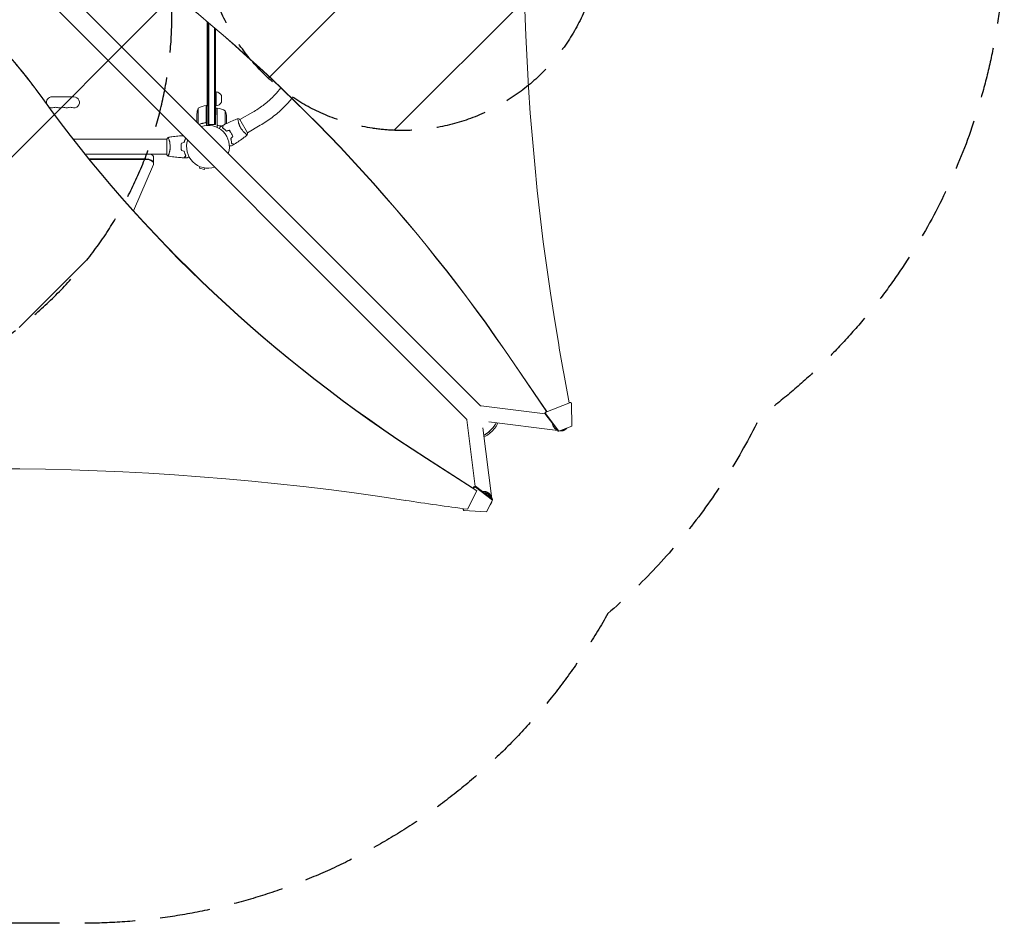
# Model space of a CAD drawing. Units: millimetres. Extents: x -3351 to 3092, y -1959 to 2633.
# Drawn here: x 607 to 3092, y -1959 to 320 of the extents above; entities that cross this region are included whole.
import ezdxf

# ---------------------------------------------------------------- set-up
doc = ezdxf.new("R2010")
doc.units = ezdxf.units.MM
doc.header["$LTSCALE"] = 20
doc.linetypes.add('HIDDEN', pattern=[9.525, 6.35, -3.175])
for name, color, linetype in [('2d', 230, 'Continuous'), ('EN-Free_Space', 10, 'HIDDEN'), ('EN-Free_Space_Hatch', 10, 'HIDDEN'), ('EN-SafetyZone', 93, 'HIDDEN')]:
    doc.layers.add(name, color=color, linetype=linetype)

msp = doc.modelspace()

# ---------------------------------------------------------------- hatches: boundary and pattern name
at = {"layer": 'EN-Free_Space_Hatch'}
h = msp.add_hatch(dxfattribs=at)
h.set_pattern_fill('ANSI31', color=256, scale=100)
h.set_pattern_definition([(45, (18149.27, -667.05), (-224.5064, 224.5064), [])])
h.paths.add_polyline_path([(991, 333, -0.414214), (-9, -667), (-1850.7, -667, -0.414214), (-2850.7, 333), (-2850.7, 749, -0.414214), (-1850.7, 1749), (-9, 1749, -0.414214), (991, 749)], flags=17)
h.paths.add_polyline_path([(1073, 541, 1), (2073, 541, 1)], flags=17)
edge = h.paths.add_edge_path(flags=17)
edge.add_arc((-9, 749), 1000, 0, 90)
edge.add_line((-9, 1749), (-1850.7, 1749))
edge.add_arc((-1850.7, 749), 1000, 90, 180)
edge.add_line((-2850.7, 749), (-2850.7, 333))
edge.add_arc((-1850.7, 333), 1000, 180, 270)
edge.add_line((-1850.7, -667), (-9, -667))
edge.add_arc((-9, 333), 1000, 270, 360)
edge.add_line((991, 333), (991, 749))
edge = h.paths.add_edge_path()
edge.add_arc((1573, 541), 500, 0, 360)
h = msp.add_hatch(dxfattribs=at)
h.set_pattern_fill('ANSI31', color=256, scale=100)
h.set_pattern_definition([(45, (-1850.73, -667.05), (-224.506, 224.506), [])])
h.paths.add_polyline_path([(-1850.7, 1749, 0.414214), (-2850.7, 749), (-2850.7, 333, 0.414214), (-1850.7, -667), (-9, -667, 0.414214), (991, 333), (991, 749, 0.414214), (-9, 1749)])
h.paths.add_polyline_path([(2073, 541, 1), (1073, 541, 1)])

# ---------------------------------------------------------------- linework, layer by layer
at = {"layer": '2d', "lineweight": 0}
for p, q in [((669.4, 446.8), (1769.9, -653.7)), ((635.2, 412.6), (1735.7, -687.9)), ((1080, 315.4), (1080, 104.3)), ((1082, 55.8), (1082, 313.7)), ((1084.5, 55.8), (1084.5, 311.6)), ((1098.5, 299.7), (1098.5, 55.8)), ((1101, 297.6), (1101, 55.8)), ((743.5, 126), (688.5, 126)), ((1103, 138.3), (1101, 138.3)), ((1103, 103.3), (1103, 138.3)), ((1115.8, 129.2), (1115.8, 112.4)), ((1266.3, 148.2), (1254.9, 135.5)), ((1077.8, 63.4), (1077.8, 104.2)), ((1078, 104.3), (1078, 53.9)), ((1081.2, 104.3), (1078, 104.3)), ((1103, 103.3), (1101, 103.3)), ((1293.7, 121.8), (1283.3, 110.1)), ((1054, 62.2), (1054, 82.4)), ((1057.3, 97.3), (1057.3, 58.9)), ((1082, 55.8), (1081.6, 79.3)), ((1105, 97.3), (1101.7, 97.3)), ((1105, 97.3), (1105, 48.9)), ((1105.2, 56.4), (1105.2, 97.2)), ((1125.7, 90.3), (1125.7, 57.1)), ((1129, 75.4), (1129, 58.7)), ((1194.8, 87.1), (1162.6, 68.5)), ((1074.2, 60.3), (1076, 60.3)), ((1082, 55.8), (1101, 55.8)), ((1101, 55.8), (1101.3, 72.3)), ((1158.1, 65.9), (1158.1, 65.9)), ((1181.8, 35.1), (1162.3, 68.9)), ((1213.8, 54.2), (1181.6, 35.5)), ((1125.6, 42.6), (1125.6, 42.3)), ((1177.1, 33), (1177.1, 33)), ((742.1, 19), (978, 19)), ((978, 19.5), (978, -19.5)), ((983.2, 19), (983.2, 19)), ((1014, 2), (1014.2, 2)), ((772.2, -19), (978, -19)), ((983.2, -19), (983.2, -19)), ((924.8, -30.6), (781.5, -30.6)), ((924.8, -32.3), (783, -32.3)), ((894.1, -162), (944.3, -44.4)), ((944.8, -42.3), (944.8, -26.7)), ((1061.8, -50.1), (1060.9, -53.8)), ((1060.9, -53.8), (1073.4, -57.1)), ((1074.4, -53.5), (1073.4, -57.1)), ((1936.6, -668.2), (1854.6, -547.3)), ((1937.2, -668.2), (1855.1, -547.3)), ((1997.1, -645), (1934.8, -669.1)), ((1993.4, -645.8), (1995.4, -645)), ((1995.4, -645), (1997.1, -645)), ((1997.1, -645), (1999.8, -647)), ((1933.1, -673.7), (1771.2, -653.3)), ((1933.1, -669.1), (1932.2, -672.5)), ((1933.1, -669.1), (1936.4, -667.8)), ((1934.8, -669.1), (1933.1, -669.1)), ((1933.9, -672.5), (1934.8, -669.1)), ((2000.7, -704.5), (1999.8, -647)), ((1735.3, -689.2), (1756.4, -856.6)), ((1965.3, -716.1), (1790.6, -694.1)), ((1932.2, -672.5), (1933.9, -672.5)), ((1955, -702.5), (1932.2, -672.5)), ((1933.9, -672.5), (1967.9, -717.2)), ((1776.1, -708.6), (1798.6, -888.1)), ((1966.2, -717.2), (1960.9, -710.2)), ((1966.2, -717.2), (1967.9, -717.2)), ((1967.9, -717.2), (2000.7, -704.5)), ((1970.1, -716.7), (1969.5, -716.6)), ((1633.4, -785.6), (1752.4, -862)), ((1760.3, -867.8), (1633.4, -786.5)), ((1737, -914.4), (1760.3, -867.8)), ((1751.5, -861.4), (1753.7, -857.1)), ((1753.7, -859.7), (1752.4, -862.1)), ((1757.1, -856.4), (1753.7, -857.1)), ((1753.7, -857.1), (1753.7, -859.7)), ((1753.7, -859.7), (1757.1, -859.1)), ((1757.1, -856.4), (1799.8, -889.1)), ((1757.1, -859.1), (1757.1, -856.4)), ((1799.8, -891.7), (1757.1, -859.1)), ((1760.3, -867.8), (1760.3, -867.1)), ((1785.3, -920.7), (1799.8, -891.7)), ((1799.8, -891.7), (1799.8, -889.1)), ((1726.1, -914.8), (1726.1, -912.9)), ((1727, -913), (1726.1, -914.8)), ((1727.9, -917.3), (1726.1, -914.8)), ((1727.9, -917.3), (1785.3, -920.7))]:
    msp.add_line(p, q, dxfattribs=at)
for centre, radius, start, end in [((688.5, 112), 14, 90, 197.9405), ((743.5, 112), 14, 250.8901, 90), ((1101.3, 122.4), 16, 25.3156, 84.0587), ((688.5, 112), 14, 234.2999, 289.1099), ((697.7, 85.5), 14, 70.8901, 109.1099), ((716, 85.5), 14, 70.8901, 109.1099), ((734.3, 85.5), 14, 70.8901, 109.1099), ((1083.3, 54.5), 50, 96.4728, 121.3497), ((1078, 101.2), 3, 93.1912, 96.4728), ((1101.3, 119.2), 16, 275.9413, 334.6844), ((706.8, 112), 14, 250.8901, 289.1099), ((725.2, 112), 14, 250.8901, 289.1099), ((1103.9, 79.3), 50, 158.8998, 176.3757), ((1105, 94.2), 3, 83.5272, 86.8088), ((1099.7, 47.5), 50, 58.6503, 83.5272), ((1079.1, 72.3), 50, 3.6243, 21.1002), ((1082, 0), 54, 341.5656, 108.4344), ((1082, 0), 54, 161.5656, 288.4344)]:
    msp.add_arc(centre, radius, start, end, dxfattribs=at)
for centre, major_axis, ratio, start_param, end_param in [((7295.6, 538.5), (-0.1, -5763.6), 0.93983, -1.752724, -1.389877), ((-1472.4, -3104), (0.1, 4366.7), 0.93983, -0.945277, -0.635189), ((-1471.8, -3104), (0.1, 4366.7), 0.93983, -0.945277, -0.635189), ((-550.6, -497.7), (-1417.3, 0), 0.848771, -2.595522, -2.48328), ((3962.3, 1830.9), (3863.5, 0), 0.848771, -2.595522, -2.217773), ((924.8, -26.7), (20, 0), 0.5, 0, 0.88056), ((924.8, -40.6), (20, 0), 0.5, 0, 1.570796), ((924.8, -40.6), (20, 0), 0.5, 0, 1.570796), ((924.8, -42.3), (20, 0), 0.5, -0.210294, 1.570796), ((13335.9, 1714.1), (-0.2, -12297.2), 0.93983, -1.389877, -1.377638), ((1768.8, -672.2), (2.4, 18.9), 0.543164, 0, 0.158476), ((2754, 4600), (6576, -0.1), 0.848771, -1.750243, -1.726063)]:
    msp.add_ellipse(centre, major_axis=major_axis, ratio=ratio, start_param=start_param, end_param=end_param, dxfattribs=at)
at = {"layer": '2d', "lineweight": 0, "extrusion": (0, 0, -1)}
for centre, major_axis, ratio, start_param, end_param in [((-550.6, -496.8), (1417.3, 0), 0.848771, -0.650711, -0.546071), ((3962.3, 1830), (-3863.5, 0), 0.848771, -0.923819, -0.546071), ((1754.2, -686.8), (-18.9, -2.4), 0.543029, 0, 0.15812), ((1791.8, -709.8), (-17.1, -17.1), 0.258916, -2.686704, -0.454161), ((1791.8, -709.8), (-17.1, -17.1), 0.258872, -1.570796, -0.460824), ((1794.8, -712.8), (-17.1, -17.1), 0.258872, -1.570796, -0.18617), ((1791.8, -709.8), (-17.1, -17.1), 0.258872, -2.68005, -1.570796), ((1794.8, -712.8), (17.1, 17.1), 0.258872, 0.187437, 1.570796), ((538.5, -5765.8), (5836, -0.1), 0.848771, -1.749231, -1.391349)]:
    msp.add_ellipse(centre, major_axis=major_axis, ratio=ratio, start_param=start_param, end_param=end_param, dxfattribs=at)
at = {"layer": '2d', "lineweight": 0}
for points, knots in [([(1254.9, 135.5), (1251.6, 131.8), (1248.2, 128.2), (1240.9, 121.1), (1237.2, 117.6), (1229.3, 110.9), (1225.3, 107.6), (1217, 101.3), (1212.7, 98.3), (1203.9, 92.5), (1199.4, 89.7), (1194.8, 87.1)], [0.7473699, 0.7473699, 0.7473699, 0.7473699, 0.8367981, 0.8367981, 0.9262263, 0.9262263, 1.0156545, 1.0156545, 1.1050827, 1.1050827, 1.1945109, 1.1945109, 1.1945109, 1.1945109]), ([(1283.3, 110.1), (1279.4, 105.8), (1275.3, 101.6), (1266.9, 93.3), (1262.5, 89.3), (1253.5, 81.5), (1248.8, 77.8), (1239.2, 70.5), (1234.3, 67.1), (1224.2, 60.4), (1219.1, 57.2), (1213.8, 54.2)], [0.7473699, 0.7473699, 0.7473699, 0.7473699, 0.8367981, 0.8367981, 0.9262263, 0.9262263, 1.0156545, 1.0156545, 1.1050827, 1.1050827, 1.1945109, 1.1945109, 1.1945109, 1.1945109]), ([(1075.1, 60.4), (1072.3, 60.1), (1069.5, 59.6), (1064.4, 58.2), (1061.9, 57.5), (1059.6, 56.5)], [0, 0, 0, 0, 0.00859307, 0.00859307, 0.0168432, 0.0168432, 0.0168432, 0.0168432]), ([(1059.8, 56.4), (1062.4, 57.4), (1065.3, 58.3), (1069, 59.2), (1069.8, 59.4), (1071.4, 59.7), (1072.2, 59.8), (1074.7, 60.2), (1076.3, 60.4), (1078, 60.5)], [0.00051608, 0.00051608, 0.00051608, 0.00051608, 0.01003251, 0.01003251, 0.01254064, 0.01254064, 0.01504877, 0.01504877, 0.02006502, 0.02006502, 0.02006502, 0.02006502]), ([(1077.6, 62.4), (1077.5, 62.1), (1077.4, 61.9), (1077.2, 61.5), (1077.1, 61.4), (1076.9, 61.2), (1076.8, 61.1), (1076.4, 60.9), (1076.2, 60.7), (1075.7, 60.5), (1075.4, 60.4), (1075.1, 60.4)], [0.001013661, 0.001013661, 0.001013661, 0.001013661, 0.001852653, 0.001852653, 0.002272148, 0.002272148, 0.002691644, 0.002691644, 0.003530636, 0.003530636, 0.004369628, 0.004369628, 0.004369628, 0.004369628]), ([(1115.7, 51.8), (1115.4, 51.9), (1115.1, 51.9), (1114, 52.2), (1113.2, 52.4), (1111.6, 52.7), (1110.8, 52.8), (1108.3, 53.2), (1106.7, 53.4), (1105, 53.5)], [0.00901446, 0.00901446, 0.00901446, 0.00901446, 0.01003251, 0.01003251, 0.01254064, 0.01254064, 0.01504877, 0.01504877, 0.02006502, 0.02006502, 0.02006502, 0.02006502]), ([(1107.9, 53.4), (1107.6, 53.4), (1107.3, 53.5), (1106.9, 53.7), (1106.8, 53.7), (1106.6, 53.9), (1106.4, 54), (1106.1, 54.2), (1105.9, 54.4), (1105.7, 54.8), (1105.6, 54.9), (1105.5, 55.1), (1105.4, 55.3), (1105.4, 55.4)], [0, 0, 0, 0, 0.000839577, 0.000839577, 0.001259366, 0.001259366, 0.001679155, 0.001679155, 0.002518732, 0.002518732, 0.002938521, 0.002938521, 0.00335831, 0.00335831, 0.00335831, 0.00335831]), ([(1110.7, 45.8), (1111, 46.4), (1111.3, 46.9), (1111.8, 47.8), (1112, 48.1), (1112.3, 48.6), (1112.4, 48.9), (1112.7, 49.3), (1112.8, 49.5), (1113, 49.9), (1113.1, 50), (1113.2, 50.2), (1113.3, 50.3), (1113.3, 50.4), (1113.3, 50.4), (1113.3, 50.4), (1113.3, 50.4), (1113.3, 50.4), (1113.3, 50.4), (1113.4, 50.5), (1113.4, 50.5), (1113.4, 50.5)], [0.00440846, 0.00440846, 0.00440846, 0.00440846, 0.00758008, 0.00758008, 0.0094751, 0.0094751, 0.01137012, 0.01137012, 0.01326514, 0.01326514, 0.01516016, 0.01516016, 0.01705518, 0.01705518, 0.01800269, 0.01800269, 0.0189502, 0.0189502, 0.02274024, 0.02274024, 0.02935902, 0.02935902, 0.02935902, 0.02935902]), ([(1118.5, 47.7), (1118.8, 48.5), (1118.9, 49.2), (1119.3, 50.4), (1119.4, 51), (1119.7, 51.8), (1119.7, 52.1), (1119.8, 52.5), (1119.9, 52.8), (1120.1, 53.3), (1120.1, 53.6), (1120.2, 53.9), (1120.2, 54), (1120.3, 54.1), (1120.3, 54.1), (1120.3, 54.2), (1120.3, 54.2), (1120.3, 54.2), (1120.3, 54.2), (1120.3, 54.2), (1120.3, 54.2), (1120.3, 54.3), (1120.3, 54.3), (1120.3, 54.3)], [0, 0, 0, 0, 0.0035063, 0.0035063, 0.0070126, 0.0070126, 0.00876575, 0.00876575, 0.0105189, 0.0105189, 0.0140252, 0.0140252, 0.01577835, 0.01577835, 0.01665493, 0.01665493, 0.0175315, 0.0175315, 0.02103781, 0.02103781, 0.02454411, 0.02454411, 0.0274484, 0.0274484, 0.0274484, 0.0274484]), ([(1118.8, 47.8), (1119, 48.6), (1119.2, 49.3), (1119.5, 50.5), (1119.7, 51.1), (1119.9, 51.9), (1120, 52.2), (1120.1, 52.6), (1120.1, 52.9), (1120.3, 53.4), (1120.4, 53.7), (1120.5, 54.1), (1120.5, 54.1), (1120.5, 54.3), (1120.5, 54.3), (1120.5, 54.3), (1120.5, 54.3), (1120.5, 54.4), (1120.5, 54.4), (1120.5, 54.4), (1120.5, 54.4), (1120.5, 54.4)], [0, 0, 0, 0, 0.00350666, 0.00350666, 0.00701332, 0.00701332, 0.00876665, 0.00876665, 0.01051997, 0.01051997, 0.01402663, 0.01402663, 0.01577996, 0.01577996, 0.01753329, 0.01753329, 0.02103995, 0.02103995, 0.02454661, 0.02454661, 0.02744921, 0.02744921, 0.02744921, 0.02744921]), ([(1120.5, 54.4), (1123.5, 55.9), (1126.4, 57.4), (1134.1, 61.1), (1138.8, 63.3), (1148.2, 67.3), (1152.9, 69.1), (1157.7, 70.8)], [0, 0, 0, 0, 10.001335, 10.001335, 25.652861, 25.652861, 40.904303, 40.904303, 40.904303, 40.904303]), ([(1164.5, 47.6), (1164.1, 48.4), (1163.7, 49.1), (1162.9, 50.6), (1162.5, 51.4), (1162, 52.5), (1161.9, 52.9), (1161.5, 53.7), (1161.4, 54.1), (1160.9, 55.2), (1160.7, 55.9), (1160.2, 57.4), (1160, 58.1), (1159.5, 59.5), (1159.3, 60.2), (1158.8, 62.1), (1158.6, 63.4), (1158.2, 65), (1158.1, 65.6), (1158, 66.5), (1157.9, 67), (1157.7, 68.3), (1157.6, 69), (1157.6, 69.8), (1157.6, 70.1), (1157.6, 70.4), (1157.6, 70.6), (1157.6, 70.7), (1157.6, 70.8), (1157.6, 70.8), (1157.7, 70.8), (1157.7, 70.8), (1157.7, 70.9), (1157.7, 70.9), (1157.7, 70.9), (1157.7, 70.9)], [0.16356818, 0.16356818, 0.16356818, 0.16356818, 0.1661247, 0.1661247, 0.16868122, 0.16868122, 0.16995948, 0.16995948, 0.17123774, 0.17123774, 0.17379425, 0.17379425, 0.17635077, 0.17635077, 0.17890729, 0.17890729, 0.18402032, 0.18402032, 0.18657684, 0.18657684, 0.18913336, 0.18913336, 0.19424639, 0.19424639, 0.19680291, 0.19680291, 0.19935943, 0.19935943, 0.20063769, 0.20063769, 0.20191595, 0.20191595, 0.20447247, 0.20447247, 0.20490292, 0.20490292, 0.20490292, 0.20490292]), ([(1157.7, 70.9), (1159, 70.4), (1160.4, 69.8), (1161.9, 69.1), (1162.1, 69), (1162.3, 68.9)], [0, 0, 0, 0, 4.405135, 4.405135, 5.108724, 5.108724, 5.108724, 5.108724]), ([(981.1, 23.5), (984.3, 24.1), (987.6, 24.6), (995.9, 25.8), (1001.1, 26.4), (1010.9, 27.3), (1015.5, 27.6), (1020.1, 27.8)], [0.059167, 0.059167, 0.059167, 0.059167, 10.001334, 10.001334, 25.653165, 25.653165, 39.601506, 39.601506, 39.601506, 39.601506]), ([(1128.5, 39.5), (1127.6, 40.4), (1126.8, 41.3), (1125.1, 42.9), (1124.2, 43.6), (1122.9, 44.6), (1122.5, 44.9), (1121.7, 45.6), (1121.3, 45.9), (1120.1, 46.7), (1119.3, 47.2), (1118.5, 47.7)], [0, 0, 0, 0, 0.00404294, 0.00404294, 0.00808588, 0.00808588, 0.01010735, 0.01010735, 0.01212882, 0.01212882, 0.01617176, 0.01617176, 0.01617176, 0.01617176]), ([(1128.6, 39.7), (1127.7, 40.6), (1126.9, 41.4), (1125.2, 43), (1124.3, 43.7), (1122.7, 45.1), (1121.9, 45.7), (1120.3, 46.8), (1119.5, 47.3), (1118.8, 47.8)], [0, 0, 0, 0, 0.00398181, 0.00398181, 0.00796362, 0.00796362, 0.01194542, 0.01194542, 0.01592723, 0.01592723, 0.01592723, 0.01592723]), ([(1140.8, 33.9), (1140, 35.3), (1139.1, 36.6), (1137.8, 38.4), (1137.4, 39), (1136.4, 40.2), (1136, 40.8), (1135.5, 41.3)], [0.009233803, 0.009233803, 0.009233803, 0.009233803, 0.013850802, 0.013850802, 0.016159301, 0.016159301, 0.0184678, 0.0184678, 0.0184678, 0.0184678]), ([(1140.9, 34), (1140.1, 35.4), (1139.3, 36.7), (1137.9, 38.6), (1137.5, 39.2), (1136.5, 40.4), (1136.1, 41), (1135.6, 41.6)], [0.009405818, 0.009405818, 0.009405818, 0.009405818, 0.01410835, 0.01410835, 0.016459616, 0.016459616, 0.018810883, 0.018810883, 0.018810883, 0.018810883]), ([(1144.6, 25.7), (1144.1, 27), (1143.5, 28.4), (1142.6, 30.5), (1142.2, 31.2), (1141.5, 32.6), (1141.1, 33.2), (1140.8, 33.9)], [0, 0, 0, 0, 0.004616902, 0.004616902, 0.006925353, 0.006925353, 0.009233803, 0.009233803, 0.009233803, 0.009233803]), ([(1144.8, 25.6), (1144.3, 27), (1143.7, 28.4), (1142.8, 30.5), (1142.4, 31.2), (1141.7, 32.6), (1141.3, 33.3), (1140.9, 34)], [0, 0, 0, 0, 0.004702909, 0.004702909, 0.007054363, 0.007054363, 0.009405818, 0.009405818, 0.009405818, 0.009405818]), ([(1181.2, 30.1), (1178.7, 28), (1176.1, 25.9), (1169.4, 20.7), (1165.3, 17.6), (1156.9, 11.7), (1152.7, 8.9), (1148.4, 6.2)], [0.059167, 0.059167, 0.059167, 0.059167, 10.001334, 10.001334, 25.653138, 25.653138, 40.963039, 40.963039, 40.963039, 40.963039]), ([(1181.2, 30.1), (1181.2, 30.1), (1181.2, 30.1), (1181.2, 30.1), (1181.2, 30.1), (1181.2, 30.1), (1181.1, 30.1), (1181.1, 30.1), (1181, 30.1), (1180.8, 30.2), (1180.5, 30.4), (1179.8, 30.9), (1179.5, 31), (1178.9, 31.5), (1178.6, 31.7), (1177.6, 32.5), (1176.8, 33.1), (1175.8, 34.1), (1175.5, 34.3), (1175.1, 34.7), (1174.9, 34.9), (1174.2, 35.5), (1173.7, 36), (1172.8, 36.9), (1172.3, 37.4), (1171.5, 38.2), (1171.3, 38.5), (1170.8, 39), (1170.5, 39.3), (1169.3, 40.8), (1168.3, 42), (1166.8, 44), (1166.3, 44.7), (1165.4, 46.2), (1164.9, 46.9), (1164.5, 47.6)], [0.12220864, 0.12220864, 0.12220864, 0.12220864, 0.12268837, 0.12268837, 0.12524335, 0.12524335, 0.12652085, 0.12652085, 0.12779834, 0.12779834, 0.13290832, 0.13290832, 0.13546331, 0.13546331, 0.1380183, 0.1380183, 0.14312827, 0.14312827, 0.14440577, 0.14440577, 0.14568326, 0.14568326, 0.14823825, 0.14823825, 0.15079324, 0.15079324, 0.15207073, 0.15207073, 0.15334823, 0.15334823, 0.15845821, 0.15845821, 0.16101319, 0.16101319, 0.16356818, 0.16356818, 0.16356818, 0.16356818]), ([(981, 23.5), (981, 23.5), (981, 23.5), (981, 23.5), (981, 23.5), (981.1, 23.5), (981.1, 23.5), (981.1, 23.5), (981.2, 23.4), (981.3, 23.2), (981.5, 22.9), (981.9, 22.2), (982, 21.9), (982.3, 21.2), (982.5, 20.9), (983, 19.7), (983.3, 18.7), (983.8, 17.4), (983.9, 17.1), (984, 16.5), (984.1, 16.2), (984.4, 15.3), (984.6, 14.7), (984.9, 13.4), (985.1, 12.7), (985.4, 11.7), (985.4, 11.3), (985.6, 10.6), (985.7, 10.2), (986, 8.3), (986.3, 6.8), (986.5, 4.3), (986.6, 3.4), (986.7, 1.7), (986.7, 0.9), (986.7, 0)], [0.12220864, 0.12220864, 0.12220864, 0.12220864, 0.12268837, 0.12268837, 0.12524335, 0.12524335, 0.12652085, 0.12652085, 0.12779834, 0.12779834, 0.13290832, 0.13290832, 0.13546331, 0.13546331, 0.1380183, 0.1380183, 0.14312827, 0.14312827, 0.14440577, 0.14440577, 0.14568326, 0.14568326, 0.14823825, 0.14823825, 0.15079324, 0.15079324, 0.15207073, 0.15207073, 0.15334823, 0.15334823, 0.15845821, 0.15845821, 0.16101319, 0.16101319, 0.16356818, 0.16356818, 0.16356818, 0.16356818]), ([(986.7, 0), (986.7, -0.9), (986.7, -1.7), (986.6, -3.4), (986.6, -4.2), (986.4, -5.5), (986.4, -5.9), (986.3, -6.7), (986.2, -7.1), (986, -8.3), (985.9, -9.1), (985.6, -10.6), (985.4, -11.3), (985.1, -12.7), (984.9, -13.4), (984.4, -15.4), (984, -16.6), (983.5, -18.2), (983.3, -18.7), (982.9, -19.7), (982.8, -20.1), (982.3, -21.3), (982, -21.9), (981.6, -22.7), (981.5, -22.9), (981.3, -23.2), (981.3, -23.3), (981.2, -23.4), (981.1, -23.5), (981.1, -23.5), (981.1, -23.5), (981, -23.5), (981, -23.5), (981, -23.5), (981, -23.5), (981, -23.5)], [0.16356818, 0.16356818, 0.16356818, 0.16356818, 0.1661247, 0.1661247, 0.16868122, 0.16868122, 0.16995948, 0.16995948, 0.17123774, 0.17123774, 0.17379425, 0.17379425, 0.17635077, 0.17635077, 0.17890729, 0.17890729, 0.18402032, 0.18402032, 0.18657684, 0.18657684, 0.18913336, 0.18913336, 0.19424639, 0.19424639, 0.19680291, 0.19680291, 0.19935943, 0.19935943, 0.20063769, 0.20063769, 0.20191595, 0.20191595, 0.20447247, 0.20447247, 0.20490292, 0.20490292, 0.20490292, 0.20490292]), ([(1014.8, 9.2), (1014.5, 7.7), (1014.3, 6.2), (1014.1, 3.9), (1014.1, 3.2), (1014, 1.6), (1014, 0.8), (1014, 0)], [0, 0, 0, 0, 0.004702909, 0.004702909, 0.007054363, 0.007054363, 0.009405818, 0.009405818, 0.009405818, 0.009405818]), ([(1015, 9.1), (1014.7, 7.6), (1014.5, 6.1), (1014.3, 3.9), (1014.3, 3.1), (1014.2, 1.6), (1014.2, 0.8), (1014.2, 0)], [0, 0, 0, 0, 0.004616902, 0.004616902, 0.006925353, 0.006925353, 0.009233803, 0.009233803, 0.009233803, 0.009233803]), ([(1021.8, 11.1), (1022.1, 12.3), (1022.4, 13.5), (1023.1, 15.7), (1023.5, 16.7), (1024.2, 18.7), (1024.6, 19.6), (1025.3, 21.1), (1025.5, 21.6), (1025.8, 22.1)], [0, 0, 0, 0, 0.00398181, 0.00398181, 0.00796362, 0.00796362, 0.01194542, 0.01194542, 0.01434759, 0.01434759, 0.01434759, 0.01434759]), ([(1022, 10.9), (1022.3, 12.2), (1022.6, 13.3), (1023.3, 15.6), (1023.7, 16.7), (1024.2, 18.2), (1024.4, 18.7), (1024.8, 19.6), (1025.1, 20.1), (1025.5, 21), (1025.7, 21.5), (1025.9, 21.9)], [0, 0, 0, 0, 0.00404294, 0.00404294, 0.00808588, 0.00808588, 0.01010735, 0.01010735, 0.01212882, 0.01212882, 0.01428244, 0.01428244, 0.01428244, 0.01428244]), ([(1141.4, 1.9), (1141.4, 1.9), (1141.4, 1.9), (1141.4, 1.9), (1141.3, 1.9), (1141.3, 1.9), (1141.3, 1.9), (1141.3, 1.9), (1141.3, 1.9), (1141.2, 1.9), (1141.1, 1.9), (1140.7, 1.9), (1140.3, 1.9), (1139.5, 1.9), (1139.2, 1.9), (1138.6, 1.9), (1138.2, 1.9), (1137.3, 1.9), (1136.6, 1.9), (1136, 1.9)], [0.03093242, 0.03093242, 0.03093242, 0.03093242, 0.03756195, 0.03756195, 0.04131815, 0.04131815, 0.04225719, 0.04225719, 0.04319624, 0.04319624, 0.04507434, 0.04507434, 0.04883054, 0.04883054, 0.05070863, 0.05070863, 0.05258673, 0.05258673, 0.0557087, 0.0557087, 0.0557087, 0.0557087]), ([(1139.4, 20.5), (1139.8, 19.3), (1140.1, 18.1), (1140.6, 15.9), (1140.8, 14.8), (1141.1, 13.1), (1141.2, 12.6), (1141.3, 11.6), (1141.4, 11.1), (1141.5, 9.6), (1141.6, 8.7), (1141.6, 7.8)], [0, 0, 0, 0, 0.00404294, 0.00404294, 0.00808588, 0.00808588, 0.01010735, 0.01010735, 0.01212882, 0.01212882, 0.01617176, 0.01617176, 0.01617176, 0.01617176]), ([(1139.7, 20.5), (1140, 19.3), (1140.3, 18.1), (1140.8, 15.9), (1141, 14.8), (1141.4, 12.7), (1141.5, 11.7), (1141.7, 9.7), (1141.8, 8.8), (1141.8, 8)], [0, 0, 0, 0, 0.00398181, 0.00398181, 0.00796362, 0.00796362, 0.01194542, 0.01194542, 0.01592723, 0.01592723, 0.01592723, 0.01592723]), ([(1141.6, 7.8), (1142.3, 7.6), (1143, 7.4), (1144.3, 7.1), (1144.9, 6.9), (1145.7, 6.7), (1146, 6.6), (1146.4, 6.5), (1146.6, 6.4), (1147.2, 6.3), (1147.5, 6.2), (1147.8, 6.1), (1147.9, 6.1), (1148, 6.1), (1148, 6.1), (1148, 6.1), (1148.1, 6.1), (1148.1, 6.1), (1148.1, 6.1), (1148.1, 6), (1148.1, 6), (1148.1, 6), (1148.1, 6), (1148.1, 6)], [0, 0, 0, 0, 0.0035063, 0.0035063, 0.0070126, 0.0070126, 0.00876575, 0.00876575, 0.0105189, 0.0105189, 0.0140252, 0.0140252, 0.01577835, 0.01577835, 0.01665493, 0.01665493, 0.0175315, 0.0175315, 0.02103781, 0.02103781, 0.02454411, 0.02454411, 0.0274484, 0.0274484, 0.0274484, 0.0274484]), ([(1141.8, 8), (1142.5, 7.8), (1143.2, 7.6), (1144.5, 7.2), (1145.1, 7.1), (1145.9, 6.8), (1146.2, 6.8), (1146.6, 6.7), (1146.8, 6.6), (1147.4, 6.4), (1147.7, 6.4), (1148, 6.3), (1148.1, 6.3), (1148.2, 6.2), (1148.3, 6.2), (1148.3, 6.2), (1148.3, 6.2), (1148.4, 6.2), (1148.4, 6.2), (1148.4, 6.2), (1148.4, 6.2), (1148.4, 6.2)], [0, 0, 0, 0, 0.00350666, 0.00350666, 0.00701332, 0.00701332, 0.00876665, 0.00876665, 0.01051997, 0.01051997, 0.01402663, 0.01402663, 0.01577996, 0.01577996, 0.01753329, 0.01753329, 0.02103995, 0.02103995, 0.02454661, 0.02454661, 0.02744921, 0.02744921, 0.02744921, 0.02744921]), ([(981, -23.5), (980.1, -22.5), (979.2, -21.3), (978.3, -19.9), (978.1, -19.7), (978, -19.5)], [0, 0, 0, 0, 4.405135, 4.405135, 5.108724, 5.108724, 5.108724, 5.108724]), ([(1021.4, -27.8), (1018.1, -27.7), (1014.8, -27.5), (1006.3, -26.9), (1001.2, -26.4), (991, -25.1), (986, -24.4), (981.1, -23.5)], [0, 0, 0, 0, 10.001335, 10.001335, 25.652861, 25.652861, 40.904303, 40.904303, 40.904303, 40.904303]), ([(1014, 0), (1014, -1.6), (1014, -3.1), (1014.3, -5.4), (1014.3, -6.2), (1014.6, -7.7), (1014.7, -8.5), (1014.8, -9.2)], [0.009405818, 0.009405818, 0.009405818, 0.009405818, 0.01410835, 0.01410835, 0.016459616, 0.016459616, 0.018810883, 0.018810883, 0.018810883, 0.018810883]), ([(1014.2, 0), (1014.2, -1.5), (1014.2, -3.1), (1014.4, -5.3), (1014.5, -6.1), (1014.7, -7.6), (1014.9, -8.3), (1015, -9.1)], [0.009233803, 0.009233803, 0.009233803, 0.009233803, 0.013850802, 0.013850802, 0.016159301, 0.016159301, 0.0184678, 0.0184678, 0.0184678, 0.0184678]), ([(1026.2, -23), (1025.7, -23.6), (1025.2, -24.1), (1024.2, -25), (1023.8, -25.4), (1023.2, -26), (1023, -26.2), (1022.7, -26.6), (1022.5, -26.7), (1022.1, -27.1), (1021.9, -27.4), (1021.7, -27.6), (1021.6, -27.6), (1021.5, -27.7), (1021.5, -27.8), (1021.5, -27.8), (1021.5, -27.8), (1021.4, -27.8), (1021.4, -27.8), (1021.4, -27.8), (1021.4, -27.8), (1021.4, -27.8)], [0, 0, 0, 0, 0.00350666, 0.00350666, 0.00701332, 0.00701332, 0.00876665, 0.00876665, 0.01051997, 0.01051997, 0.01402663, 0.01402663, 0.01577996, 0.01577996, 0.01753329, 0.01753329, 0.02103995, 0.02103995, 0.02454661, 0.02454661, 0.02744921, 0.02744921, 0.02744921, 0.02744921]), ([(1026.5, -23), (1025.9, -23.6), (1025.4, -24.1), (1024.5, -25), (1024.1, -25.5), (1023.5, -26.1), (1023.3, -26.2), (1023, -26.6), (1022.8, -26.7), (1022.4, -27.2), (1022.2, -27.4), (1021.9, -27.6), (1021.9, -27.7), (1021.8, -27.7), (1021.8, -27.7), (1021.8, -27.8), (1021.8, -27.8), (1021.7, -27.8), (1021.7, -27.8), (1021.7, -27.8), (1021.7, -27.8), (1021.7, -27.8), (1021.7, -27.8), (1021.7, -27.8)], [0, 0, 0, 0, 0.0035063, 0.0035063, 0.0070126, 0.0070126, 0.00876575, 0.00876575, 0.0105189, 0.0105189, 0.0140252, 0.0140252, 0.01577835, 0.01577835, 0.01665493, 0.01665493, 0.0175315, 0.0175315, 0.02103781, 0.02103781, 0.02454411, 0.02454411, 0.0274484, 0.0274484, 0.0274484, 0.0274484]), ([(1021.8, -11.1), (1022.1, -12.3), (1022.4, -13.5), (1023.1, -15.7), (1023.5, -16.7), (1024.2, -18.7), (1024.6, -19.6), (1025.4, -21.4), (1025.9, -22.2), (1026.2, -23)], [0, 0, 0, 0, 0.00398181, 0.00398181, 0.00796362, 0.00796362, 0.01194542, 0.01194542, 0.01592723, 0.01592723, 0.01592723, 0.01592723]), ([(1022, -10.9), (1022.3, -12.2), (1022.6, -13.3), (1023.3, -15.6), (1023.7, -16.7), (1024.2, -18.2), (1024.4, -18.7), (1024.8, -19.6), (1025.1, -20.1), (1025.7, -21.4), (1026.1, -22.3), (1026.5, -23)], [0, 0, 0, 0, 0.00404294, 0.00404294, 0.00808588, 0.00808588, 0.01010735, 0.01010735, 0.01212882, 0.01212882, 0.01617176, 0.01617176, 0.01617176, 0.01617176]), ([(1034.3, -25.3), (1033.7, -25.7), (1033.1, -26), (1032.3, -26.5), (1032, -26.6), (1031.5, -27), (1031.2, -27.1), (1030.8, -27.4), (1030.6, -27.5), (1030.2, -27.7), (1030.1, -27.8), (1029.8, -27.9), (1029.7, -27.9), (1029.7, -28), (1029.7, -28), (1029.7, -28), (1029.7, -28), (1029.6, -28), (1029.6, -28), (1029.6, -28), (1029.6, -28), (1029.6, -28)], [0.00440846, 0.00440846, 0.00440846, 0.00440846, 0.00758008, 0.00758008, 0.0094751, 0.0094751, 0.01137012, 0.01137012, 0.01326514, 0.01326514, 0.01516016, 0.01516016, 0.01705518, 0.01705518, 0.01800269, 0.01800269, 0.0189502, 0.0189502, 0.02274024, 0.02274024, 0.02935902, 0.02935902, 0.02935902, 0.02935902])]:
    msp.add_open_spline(points, degree=3, knots=knots, dxfattribs=at)
for points, weights in [([(1081.2, 104.3), (1081.2, 104.3), (1081.3, 93.9), (1081.6, 79.3)], [1, 0.804737854124, 0.804737854124, 1]), ([(1101.7, 97.3), (1101.7, 97.3), (1101.5, 86.9), (1101.3, 72.3)], [1, 0.804737854124, 0.804737854124, 1]), ([(1126.7, 41.3), (1126.8, 41.3), (1126.8, 41.4), (1126.9, 41.4)], [0.996331250214, 0.996199939382, 0.996077014963, 0.995962476958]), ([(1964.7, -715.3), (1957.1, -712.2), (1952.3, -705.7), (1951.6, -698)], [0.529481057505, 0.4817679429, 0.491970185595, 0.560087785591]), ([(1956.1, -703), (1957.1, -705.6), (1958.8, -708), (1961.1, -710)], [0.655237605005, 0.602623631721, 0.563383818895, 0.537518166528]), ([(1985.1, -712.5), (1981.2, -715.7), (1975.8, -717.6), (1969.5, -716.6)], [1, 0.792638793779, 0.649775592326, 0.571410395641]), ([(1974.1, -714.8), (1978.9, -714.8), (1983.1, -713), (1986.1, -710.1)], [0.507124959997, 0.523837264849, 0.569949854076, 0.645462727679]), ([(1988, -709.4), (1987.1, -710.6), (1986.1, -711.6), (1985.1, -712.5)], [0.817950548532, 0.871794873067, 0.932478023556, 1]), ([(1798.6, -888.2), (1797, -875.1), (1786.6, -867.5), (1774.8, -870)], [0.578724315511, 0.458870762007, 0.475870169951, 0.629722539344]), ([(1795.8, -886), (1792.9, -877), (1785.6, -872.7), (1778.4, -872.7)], [0.501298179455, 0.514851104842, 0.634522902638, 0.860313572843]), ([(1794.5, -903.1), (1796.3, -900.8), (1797.8, -897.9), (1798.4, -894.5)], [1, 0.864777713032, 0.756983026403, 0.676615940113]), ([(1793.7, -903.9), (1794, -903.7), (1794.2, -903.4), (1794.5, -903.1)], [0.944023127914, 0.962128396625, 0.980787353988, 1])]:
    msp.add_rational_spline(points, weights, degree=3, dxfattribs=at)
for points in [[(1077.6, 62.4), (1077.7, 62.7), (1077.8, 63), (1077.8, 63.4)], [(1105.4, 55.4), (1105.3, 55.7), (1105.2, 56), (1105.2, 56.4)], [(1116, 51.9), (1113.4, 52.6), (1110.7, 53.1), (1107.9, 53.4)], [(1113.4, 50.5), (1115.7, 51.8), (1118, 53), (1120.3, 54.3)], [(1119.6, 50.9), (1119.5, 50.9), (1119.5, 50.9), (1119.4, 50.9)], [(1119.6, 50.7), (1119.5, 50.7), (1119.4, 50.7), (1119.4, 50.8)], [(1135.5, 41.3), (1133.2, 40.7), (1130.8, 40.1), (1128.5, 39.5)], [(1135.6, 41.6), (1133.2, 40.9), (1130.9, 40.3), (1128.6, 39.7)], [(1144.6, 25.7), (1142.8, 24), (1141.1, 22.2), (1139.4, 20.5)], [(1144.8, 25.6), (1143.1, 23.9), (1141.4, 22.2), (1139.7, 20.5)], [(1181.8, 35.1), (1181.7, 33.4), (1181.5, 31.7), (1181.2, 30.1)], [(1181.2, 30.1), (1181.2, 30.1), (1181.2, 30.1), (1181.2, 30.1)], [(978, 19.5), (978.9, 20.9), (980, 22.3), (981, 23.5)], [(981, 23.5), (981, 23.5), (981, 23.5), (981, 23.5)], [(1014.8, 9.2), (1017.2, 9.8), (1019.5, 10.5), (1021.8, 11.1)], [(1015, 9.1), (1017.3, 9.7), (1019.7, 10.3), (1022, 10.9)], [(1148.1, 6), (1145.9, 4.6), (1143.6, 3.3), (1141.4, 1.9)], [(1014.8, -9.2), (1017.2, -9.8), (1019.5, -10.5), (1021.8, -11.1)], [(1015, -9.1), (1017.3, -9.7), (1019.7, -10.3), (1022, -10.9)], [(1029.6, -28), (1027, -28), (1024.3, -27.9), (1021.7, -27.8)]]:
    msp.add_open_spline(points, degree=3, dxfattribs=at)
at = {"layer": 'EN-Free_Space', "flags": 128}
msp.add_lwpolyline([(991, 749, 0.414214), (-9, 1749), (-1850.7, 1749, 0.414214), (-2850.7, 749), (-2850.7, 333, 0.414214), (-1850.7, -667), (-9, -667, 0.414214), (991, 333)], format="xyb", close=True, dxfattribs=at)
at = {"layer": 'EN-Free_Space'}
msp.add_circle((1573, 541), 500, dxfattribs=at)
at = {"layer": 'EN-SafetyZone', "flags": 128}
msp.add_lwpolyline([(2475.3, 1763, -0.238043), (3092, 541, -0.238043), (2475.3, -681, -0.102252), (2091.2, -1177.5, -0.272271), (762.8, -1958.8), (319.2, -1958.8, -0.226105), (-861.4, -1396.1, -0.194676), (-1871.6, -900), (-2350.7, -899.9, -0.414214), (-3350.7, 100.1), (-3350.7, 541), (-3349.8, 982, -0.414214), (-2349.8, 1982), (-1871.6, 1982, -0.213422), (-753.5, 2482), (-667.1, 2482, -0.177156), (393.7, 2582), (688.3, 2582, -0.357353)], format="xyb", close=True, dxfattribs=at)

doc.saveas('drawing.dxf')
